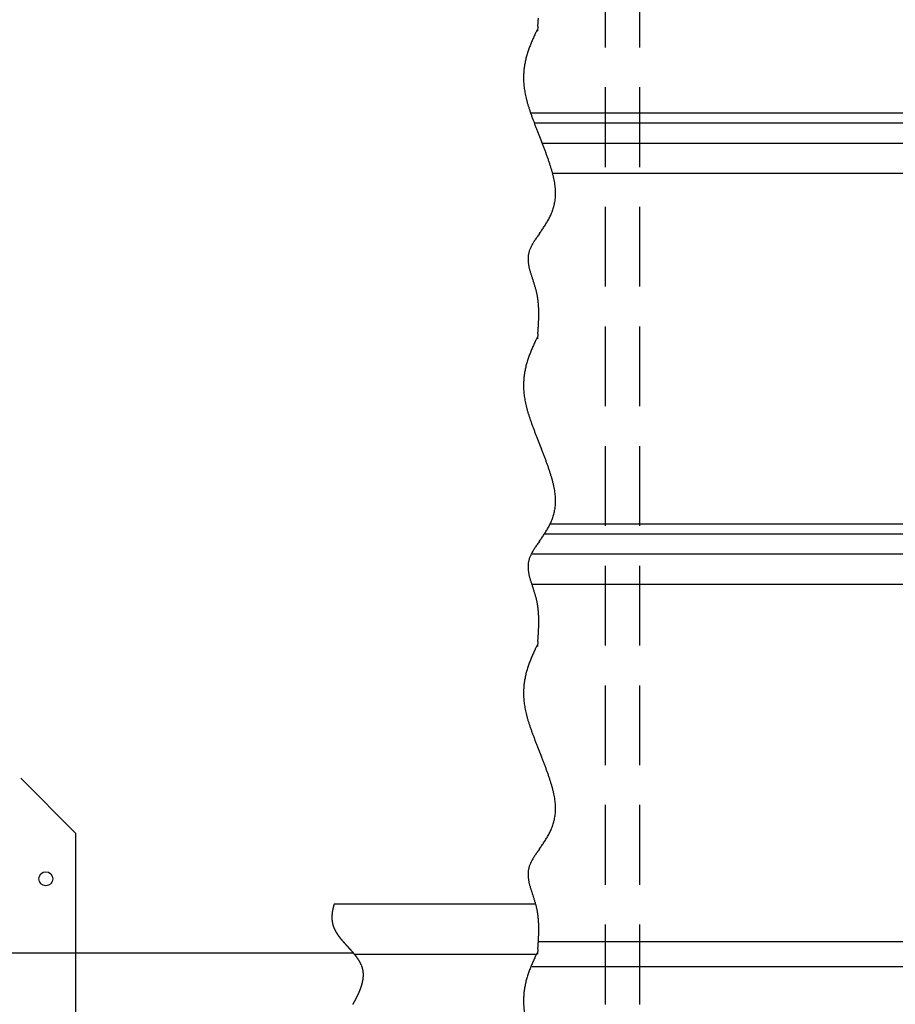
# Model space of a CAD drawing. Units: millimetres. Extents: x -9500 to 10278, y -7025 to 7025.
# Drawn here: x -7650 to -6779, y -3063 to -2083 of the extents above; entities that cross this region are included whole.
import ezdxf

# ---------------------------------------------------------------- set-up
doc = ezdxf.new("R2010")
doc.units = ezdxf.units.MM
doc.header["$LTSCALE"] = 12.5
doc.linetypes.add('CENTER', pattern=[50.8, 31.75, -6.35, 6.35, -6.35])
doc.linetypes.add('DASHED2', pattern=[9.525, 6.35, -3.175])
doc.layers.add('Layer0001', color=7, linetype='Continuous')
doc.styles.add('dcStyle1', font='HG創英角ｺﾞｼｯｸUB', dxfattribs={"width": 0.8})
doc.styles.get("Standard").update_dxf_attribs({"font": 'txt.shx', "bigfont": 'bigfont.shx'})
doc.dimstyles.new('dc_Rotated', dxfattribs={"dimtxt": 250, "dimasz": 150.000095, "dimexe": 50, "dimexo": 50, "dimgap": 50, "dimtad": 3, "dimdec": 1, "dimdsep": 46, "dimtxsty": 'Standard', "dimblk1": 'OPEN30', "dimblk2": 'OPEN30', "dimsah": 1, "dimcen": 0.09, "dimclrd": 4, "dimclre": 4, "dimclrt": 2, "dimadec": 0, "dimazin": 2, "dimtfac": 1, "dimtdec": 4, "dimtmove": 0, "dimatfit": 3, "dimfxl": 1, "dimarcsym": 0})

# ---------------------------------------------------------------- blocks, each defined once
blk = doc.blocks.new('_OPEN30')
at = {"color": 0, "linetype": 'ByBlock', "lineweight": -2}
for p, q in [((-1, 0.267949), (0, 0)), ((0, 0), (-1, -0.267949)), ((0, 0), (-1, 0))]:
    blk.add_line(p, q, dxfattribs=at)
blk = doc.blocks.new('*D123')
at = {"layer": 'Layer0001', "color": 4, "linetype": 'Continuous', "lineweight": 25}
for p, q in [((-5728.22, 120.03), (-2633.37, -960.25)), ((-2680.58, -943.77), (-4530.58, -6243.77)), ((-7578.22, -5179.97), (-4483.37, -6260.25))]:
    blk.add_line(p, q, dxfattribs=at)
at = {"layer": 'Layer0001', "color": 4, "xscale": 150.0001403807643, "yscale": 149.9994684111822}
for p, rotation in [((-2680.58, -943.77), 70.75812172197563), ((-4530.58, -6243.77), 250.7581217219756)]:
    blk.add_blockref('_OPEN30', p, dxfattribs=dict(at, rotation=rotation))
at = {"layer": 'Layer0001', "color": 2, "insert": (-3787.92, -3964.43), "char_height": 250, "width": 1812.5, "attachment_point": 8, "rotation": 70.75812, "style": 'dcStyle1'}
blk.add_mtext('\\T1.00;5613.6', dxfattribs=at)
blk = doc.blocks.new('DC_GROUP_BN-46D_A_35')
at = {"color": 3, "linetype": 'Continuous', "lineweight": 25}
for p, q in [((-7135.27, -2092.74), (-7136.18, -2094.67)), ((-7135.13, -2194.65), (-7133.82, -2197.95)), ((-7133.82, -2197.95), (-7132.51, -2201.27)), ((-7132.51, -2201.27), (-7131.19, -2204.58)), ((-7133.2, -2296.19), (-7134.34, -2297.82)), ((-7140.34, -2340.82), (-7139.85, -2342.23)), ((-7139.85, -2342.23), (-7139.36, -2343.64)), ((-7135.14, -2399.37), (-7135.27, -2400.99)), ((-7135.01, -2397.74), (-7135.14, -2399.37)), ((-7134.88, -2396.11), (-7135.01, -2397.74))]:
    blk.add_line(p, q, dxfattribs=at)
for centre, radius, start, end in [((-6728.31, -2286.64), 450.78, 155.06643, 155.33752), ((-6456.68, -2412.92), 750.34, 154.90361, 155.0664), ((-6999.84, -2165.03), 153.24, 157.49487, 158.29758), ((-6979.07, -2173.63), 175.73, 156.7962, 157.49473), ((-6950.63, -2185.83), 206.67, 156.2031, 156.79609), ((-6909.47, -2203.97), 251.65, 155.71663, 156.20303), ((-6844.77, -2233.17), 322.63, 155.33756, 155.71658), ((-7052.21, -2145.79), 97.43, 162.50902, 163.79614), ((-7045.74, -2147.83), 104.21, 161.31173, 162.50865), ((-7037.8, -2150.52), 112.6, 160.20864, 161.31142), ((-7027.97, -2154.06), 123.05, 159.20307, 160.20839), ((-7015.63, -2158.74), 136.25, 158.29774, 159.20286), ((-7067.93, -2141.73), 81.19, 168.15084, 169.74529), ((-7065.22, -2142.3), 83.96, 166.62318, 168.15024), ((-7061.78, -2143.12), 87.5, 165.16973, 166.62263), ((-7057.49, -2144.26), 91.94, 163.79656, 165.16925), ((-7072.44, -2141.01), 76.62, 176.64411, 178.4542), ((-7072.63, -2141), 76.43, 174.85883, 176.64334), ((-7072.3, -2141.03), 76.77, 173.1082, 174.85807), ((-7071.42, -2141.14), 77.65, 171.40107, 173.10746), ((-7069.98, -2141.36), 79.11, 169.74595, 171.40037), ((-7071.74, -2141.03), 77.33, 178.45496, 180.28154), ((-7070.52, -2141.02), 78.54, 180.28227, 182.11634), ((-7068.79, -2140.96), 80.28, 182.11704, 183.94987), ((-7066.53, -2140.8), 82.54, 183.95052, 185.77382), ((-7063.73, -2140.52), 85.35, 185.77441, 187.58045), ((-7060.38, -2140.07), 88.74, 187.58097, 189.36267), ((-7056.45, -2139.42), 92.72, 189.36312, 191.11414), ((-7051.92, -2138.53), 97.34, 191.11452, 192.82932), ((-7041.04, -2136.03), 108.5, 192.84429, 194.42674), ((-7021.99, -2131.13), 128.17, 194.42469, 195.80036), ((-6999.37, -2124.73), 151.68, 195.79862, 196.98976), ((-6972.16, -2116.42), 180.13, 196.9883, 198.01375), ((-6938.81, -2105.59), 215.19, 198.01252, 198.88813), ((-6896.88, -2091.24), 259.5, 198.88711, 199.62612), ((-6842.23, -2071.76), 317.52, 199.62529, 200.23865), ((-6767.32, -2044.15), 397.36, 200.23797, 200.73461), ((-6656.85, -2002.33), 515.48, 200.73408, 201.12118), ((-6474.41, -1931.86), 711.06, 201.12078, 201.40392), ((-6107.05, -1787.87), 1105.63, 201.40363, 201.58697), ((-8081.53, -2580.08), 1021.83, 21.3606, 21.56027), ((-7766.69, -2456.95), 683.77, 21.06347, 21.36081), ((-7602.46, -2393.7), 507.78, 20.66561, 21.06379), ((-7500.25, -2355.16), 398.55, 20.16257, 20.66604), ((-7429.66, -2329.24), 323.35, 19.54853, 20.16312), ((-7377.45, -2310.7), 267.94, 18.81616, 19.54921), ((-7336.92, -2296.9), 225.13, 17.95647, 18.81699), ((-7304.37, -2286.35), 190.91, 16.95865, 17.95747), ((-7277.55, -2278.18), 162.87, 15.80979, 16.95983), ((-7255.04, -2271.81), 139.48, 14.49473, 15.81118), ((-7235.91, -2266.86), 119.72, 12.99575, 14.49635), ((-7219.5, -2263.08), 102.88, 11.29237, 12.99761), ((-7205.36, -2260.26), 88.46, 9.36123, 11.29448), ((-7193.15, -2258.25), 76.09, 7.176, 9.36357), ((-7182.63, -2256.93), 65.48, 4.70772, 7.17855), ((-7173.6, -2256.19), 56.42, 1.92542, 4.71036), ((-7167.2, -2256.05), 50.02, 350.26211, 353.09899), ((-7167.19, -2256.06), 50.01, 353.10096, 356.00049), ((-7167.73, -2256.02), 50.55, 356.00252, 358.94136), ((-7168.84, -2256), 51.66, 358.94338, 1.89763), ((-7175.54, -2253.52), 58.75, 337.70376, 339.94213), ((-7172.7, -2254.56), 55.73, 339.94311, 342.33104), ((-7170.49, -2255.27), 53.4, 342.33225, 344.85745), ((-7168.84, -2255.71), 51.7, 344.85888, 347.5064), ((-7167.75, -2255.96), 50.58, 347.50805, 350.26027), ((-7195.45, -2243.91), 80.87, 330.40867, 331.97101), ((-7188.79, -2247.45), 73.33, 331.97136, 333.7108), ((-7183.44, -2250.1), 67.36, 333.71124, 335.62337), ((-7179.08, -2252.07), 62.58, 335.62395, 337.70299), ((-7359.48, -2134.96), 277.84, 324.94659, 325.37053), ((-7288.15, -2184.23), 191.16, 325.37108, 325.99618), ((-7252.02, -2208.6), 147.57, 325.9966, 326.81693), ((-7229.93, -2223.05), 121.18, 326.81727, 327.82823), ((-7214.87, -2232.52), 103.39, 327.82851, 329.02643), ((-7203.87, -2239.12), 90.56, 329.0267, 330.40839), ((-7053.68, -2358.73), 101.01, 146.18816, 147.22165), ((-7018.43, -2382.33), 143.43, 145.44432, 146.19023), ((-6949.08, -2430.09), 227.63, 144.96523, 145.44605), ((-6745.17, -2573.04), 476.66, 144.73218, 144.96666), ((-7573.21, -1985), 538.94, 324.73075, 324.94587), ((-7117.75, -2321.61), 26.85, 160.96644, 164.16667), ((-7117.03, -2321.86), 27.62, 157.77463, 160.96371), ((-7114.03, -2323.11), 30.86, 154.8026, 157.73789), ((-7107.99, -2325.95), 37.54, 152.3205, 154.80549), ((-7100.13, -2330.06), 46.41, 150.25312, 152.3236), ((-7089.68, -2336.04), 58.45, 148.56405, 150.25612), ((-7075.16, -2344.9), 75.46, 147.21924, 148.5668), ((-7115.81, -2321.72), 28.79, 176.45327, 179.24423), ((-7114.2, -2321.74), 30.4, 179.24584, 181.87941), ((-7112.1, -2321.67), 32.51, 181.88062, 184.34124), ((-7116.98, -2321.65), 27.62, 173.52302, 176.45126), ((-7117.74, -2321.57), 26.85, 170.47962, 173.52065), ((-7118.11, -2321.5), 26.48, 167.35141, 170.47698), ((-7118.11, -2321.51), 26.48, 164.1695, 167.3486), ((-7109.44, -2321.47), 35.17, 184.34208, 186.61866), ((-7106.13, -2321.09), 38.51, 186.61916, 188.70457), ((-7102.03, -2320.46), 42.65, 188.70481, 190.59535), ((-7096.94, -2319.51), 47.83, 190.59537, 192.2901), ((-7090.56, -2318.12), 54.35, 192.28996, 193.78998), ((-7082.43, -2316.12), 62.73, 193.78973, 195.09766), ((-7071.78, -2313.25), 73.76, 195.09734, 196.21669), ((-7057.25, -2309.02), 88.89, 196.21635, 197.15113), ((-7036.29, -2302.56), 110.83, 197.15078, 197.90515), ((-7003.31, -2291.9), 145.49, 197.90483, 198.48281), ((-6943.45, -2271.89), 208.6, 198.48252, 198.8878), ((-6799.95, -2222.8), 360.27, 198.88755, 199.12335), ((-7452.96, -2452.21), 331.86, 18.83735, 19.0962), ((-7332.49, -2411.11), 204.58, 18.41628, 18.83729), ((-7278.95, -2393.29), 148.15, 17.83363, 18.41625), ((-7248.55, -2383.51), 116.22, 17.0896, 17.83362), ((-7228.88, -2377.46), 95.64, 16.18416, 17.0896), ((-7215.09, -2373.46), 81.27, 15.11729, 16.18416), ((-7204.87, -2370.7), 70.69, 13.88913, 15.11725), ((-7201.94, -2369.95), 67.67, 12.58691, 13.87171), ((-7204.64, -2370.55), 70.43, 11.35013, 12.58683), ((-7207.63, -2371.15), 73.48, 10.16207, 11.35008), ((-7210.94, -2371.75), 76.84, 9.02309, 10.16204), ((-7214.59, -2372.33), 80.54, 7.93333, 9.02307), ((-7218.62, -2372.89), 84.61, 6.89276, 7.93333), ((-7223.06, -2373.42), 89.08, 5.9012, 6.89278), ((-7227.95, -2373.93), 94, 4.95831, 5.90123), ((-7233.35, -2374.4), 99.42, 4.06368, 4.95835), ((-7239.31, -2374.82), 105.39, 3.21677, 4.06372), ((-7245.91, -2375.19), 112.01, 2.41699, 3.21681), ((-7253.25, -2375.5), 119.35, 1.6637, 2.41704), ((-7339.54, -2374.68), 205.66, 357.63414, 358.08145), ((-7321.48, -2375.28), 187.6, 358.0814, 358.5704), ((-7261.43, -2375.74), 127.53, 0.95622, 1.66375), ((-7306.02, -2375.67), 172.13, 358.57034, 359.10167), ((-7270.59, -2375.89), 136.7, 0.29385, 0.95628), ((-7292.63, -2375.88), 158.73, 359.10161, 359.67594), ((-7280.92, -2375.95), 147.02, 359.67589, 0.29391), ((-7580.26, -2360.1), 446.83, 355.7946, 356.00313), ((-7509.92, -2365.01), 376.33, 356.0031, 356.25032), ((-7458.11, -2368.41), 324.4, 356.25028, 356.53656), ((-7418.28, -2370.82), 284.49, 356.53652, 356.86229), ((-7386.66, -2372.55), 252.83, 356.86225, 357.22799), ((-7360.92, -2373.8), 227.06, 357.22795, 357.63419), ((-7839.83, -2340.54), 707.14, 355.49239, 355.62447), ((-7681.42, -2352.66), 548.27, 355.62445, 355.79462)]:
    blk.add_arc(centre, radius, start, end, dxfattribs=at)
blk = doc.blocks.new('DC_GROUP_BN-46D_A_37')
at = {"color": 3, "linetype": 'Continuous', "lineweight": 25}
for p, q in [((-7135.27, -2398.99), (-7136.18, -2400.92)), ((-7135.13, -2500.9), (-7133.82, -2504.2)), ((-7133.82, -2504.2), (-7132.51, -2507.52)), ((-7132.51, -2507.52), (-7131.19, -2510.83)), ((-7133.2, -2602.44), (-7134.34, -2604.07)), ((-7140.34, -2647.07), (-7139.85, -2648.48)), ((-7139.85, -2648.48), (-7139.36, -2649.89)), ((-7135.01, -2703.99), (-7135.14, -2705.62)), ((-7134.88, -2702.36), (-7135.01, -2703.99)), ((-7135.14, -2705.62), (-7135.27, -2707.24))]:
    blk.add_line(p, q, dxfattribs=at)
for centre, radius, start, end in [((-6456.68, -2719.17), 750.34, 154.90361, 155.0664), ((-6979.07, -2479.88), 175.73, 156.7962, 157.49473), ((-6950.63, -2492.08), 206.67, 156.2031, 156.79609), ((-6909.47, -2510.22), 251.65, 155.71663, 156.20303), ((-6844.77, -2539.42), 322.63, 155.33756, 155.71658), ((-6728.31, -2592.89), 450.78, 155.06643, 155.33752), ((-7045.74, -2454.08), 104.21, 161.31173, 162.50865), ((-7037.8, -2456.77), 112.6, 160.20864, 161.31142), ((-7027.97, -2460.31), 123.05, 159.20307, 160.20839), ((-7015.63, -2464.99), 136.25, 158.29774, 159.20286), ((-6999.84, -2471.28), 153.24, 157.49487, 158.29758), ((-7065.22, -2448.55), 83.96, 166.62318, 168.15024), ((-7061.78, -2449.37), 87.5, 165.16973, 166.62263), ((-7057.49, -2450.51), 91.94, 163.79656, 165.16925), ((-7052.21, -2452.04), 97.43, 162.50902, 163.79614), ((-7072.63, -2447.25), 76.43, 174.85883, 176.64334), ((-7072.3, -2447.28), 76.77, 173.1082, 174.85807), ((-7071.42, -2447.39), 77.65, 171.40107, 173.10746), ((-7069.98, -2447.61), 79.11, 169.74595, 171.40037), ((-7067.93, -2447.98), 81.19, 168.15084, 169.74529), ((-7071.74, -2447.28), 77.33, 178.45496, 180.28154), ((-7070.52, -2447.27), 78.54, 180.28227, 182.11634), ((-7072.44, -2447.26), 76.62, 176.64411, 178.4542), ((-7068.79, -2447.21), 80.28, 182.11704, 183.94987), ((-7066.53, -2447.05), 82.54, 183.95052, 185.77382), ((-7063.73, -2446.77), 85.35, 185.77441, 187.58045), ((-7060.38, -2446.32), 88.74, 187.58097, 189.36267), ((-7056.45, -2445.67), 92.72, 189.36312, 191.11414), ((-7051.92, -2444.78), 97.34, 191.11452, 192.82932), ((-7041.04, -2442.28), 108.5, 192.84429, 194.42674), ((-7021.99, -2437.38), 128.17, 194.42469, 195.80036), ((-6999.37, -2430.98), 151.68, 195.79862, 196.98976), ((-6972.16, -2422.67), 180.13, 196.9883, 198.01375), ((-6938.81, -2411.84), 215.19, 198.01252, 198.88813), ((-6896.88, -2397.49), 259.5, 198.88711, 199.62612), ((-6842.23, -2378.01), 317.52, 199.62529, 200.23865), ((-6767.32, -2350.4), 397.36, 200.23797, 200.73461), ((-6656.85, -2308.58), 515.48, 200.73408, 201.12118), ((-6474.41, -2238.11), 711.06, 201.12078, 201.40392), ((-6107.05, -2094.12), 1105.63, 201.40363, 201.58697), ((-8081.53, -2886.33), 1021.83, 21.3606, 21.56027), ((-7766.69, -2763.2), 683.77, 21.06347, 21.36081), ((-7602.46, -2699.95), 507.78, 20.66561, 21.06379), ((-7500.25, -2661.41), 398.55, 20.16257, 20.66604), ((-7429.66, -2635.49), 323.35, 19.54853, 20.16312), ((-7377.45, -2616.95), 267.94, 18.81616, 19.54921), ((-7336.92, -2603.15), 225.13, 17.95647, 18.81699), ((-7304.37, -2592.6), 190.91, 16.95865, 17.95747), ((-7277.55, -2584.43), 162.87, 15.80979, 16.95983), ((-7255.04, -2578.06), 139.48, 14.49473, 15.81118), ((-7235.91, -2573.11), 119.72, 12.99575, 14.49635), ((-7219.5, -2569.33), 102.88, 11.29237, 12.99761), ((-7205.36, -2566.51), 88.46, 9.36123, 11.29448), ((-7193.15, -2564.5), 76.09, 7.176, 9.36357), ((-7182.63, -2563.18), 65.48, 4.70772, 7.17855), ((-7173.6, -2562.44), 56.42, 1.92542, 4.71036), ((-7167.19, -2562.31), 50.01, 353.10096, 356.00049), ((-7167.73, -2562.27), 50.55, 356.00252, 358.94136), ((-7168.84, -2562.25), 51.66, 358.94338, 1.89763), ((-7170.49, -2561.52), 53.4, 342.33225, 344.85745), ((-7168.84, -2561.96), 51.7, 344.85888, 347.5064), ((-7167.75, -2562.21), 50.58, 347.50805, 350.26027), ((-7167.2, -2562.3), 50.02, 350.26211, 353.09899), ((-7188.79, -2553.7), 73.33, 331.97136, 333.7108), ((-7183.44, -2556.35), 67.36, 333.71124, 335.62337), ((-7179.08, -2558.32), 62.58, 335.62395, 337.70299), ((-7175.54, -2559.77), 58.75, 337.70376, 339.94213), ((-7172.7, -2560.81), 55.73, 339.94311, 342.33104), ((-7252.02, -2514.85), 147.57, 325.9966, 326.81693), ((-7229.93, -2529.3), 121.18, 326.81727, 327.82823), ((-7214.87, -2538.77), 103.39, 327.82851, 329.02643), ((-7203.87, -2545.37), 90.56, 329.0267, 330.40839), ((-7195.45, -2550.16), 80.87, 330.40867, 331.97101), ((-6949.08, -2736.34), 227.63, 144.96523, 145.44605), ((-6745.17, -2879.29), 476.66, 144.73218, 144.96666), ((-7573.21, -2291.25), 538.94, 324.73075, 324.94587), ((-7359.48, -2441.21), 277.84, 324.94659, 325.37053), ((-7288.15, -2490.48), 191.16, 325.37108, 325.99618), ((-7114.03, -2629.36), 30.86, 154.8026, 157.73789), ((-7107.99, -2632.2), 37.54, 152.3205, 154.80549), ((-7100.13, -2636.31), 46.41, 150.25312, 152.3236), ((-7089.68, -2642.29), 58.45, 148.56405, 150.25612), ((-7075.16, -2651.15), 75.46, 147.21924, 148.5668), ((-7053.68, -2664.98), 101.01, 146.18816, 147.22165), ((-7018.43, -2688.58), 143.43, 145.44432, 146.19023), ((-7115.81, -2627.97), 28.79, 176.45327, 179.24423), ((-7116.98, -2627.9), 27.62, 173.52302, 176.45126), ((-7117.74, -2627.82), 26.85, 170.47962, 173.52065), ((-7118.11, -2627.75), 26.48, 167.35141, 170.47698), ((-7118.11, -2627.76), 26.48, 164.1695, 167.3486), ((-7117.75, -2627.86), 26.85, 160.96644, 164.16667), ((-7117.03, -2628.11), 27.62, 157.77463, 160.96371), ((-7114.2, -2627.99), 30.4, 179.24584, 181.87941), ((-7112.1, -2627.92), 32.51, 181.88062, 184.34124), ((-7109.44, -2627.72), 35.17, 184.34208, 186.61866), ((-7106.13, -2627.34), 38.51, 186.61916, 188.70457), ((-7102.03, -2626.71), 42.65, 188.70481, 190.59535), ((-7096.94, -2625.76), 47.83, 190.59537, 192.2901), ((-7090.56, -2624.37), 54.35, 192.28996, 193.78998), ((-7082.43, -2622.37), 62.73, 193.78973, 195.09766), ((-7071.78, -2619.5), 73.76, 195.09734, 196.21669), ((-7057.25, -2615.27), 88.89, 196.21635, 197.15113), ((-7036.29, -2608.81), 110.83, 197.15078, 197.90515), ((-7003.31, -2598.15), 145.49, 197.90483, 198.48281), ((-6943.45, -2578.14), 208.6, 198.48252, 198.8878), ((-6799.95, -2529.05), 360.27, 198.88755, 199.12335), ((-7452.96, -2758.46), 331.86, 18.83735, 19.0962), ((-7332.49, -2717.36), 204.58, 18.41628, 18.83729), ((-7278.95, -2699.54), 148.15, 17.83363, 18.41625), ((-7248.55, -2689.76), 116.22, 17.0896, 17.83362), ((-7228.88, -2683.71), 95.64, 16.18416, 17.0896), ((-7215.09, -2679.71), 81.27, 15.11729, 16.18416), ((-7204.87, -2676.95), 70.69, 13.88913, 15.11725), ((-7201.94, -2676.2), 67.67, 12.58691, 13.87171), ((-7204.64, -2676.8), 70.43, 11.35013, 12.58683), ((-7207.63, -2677.4), 73.48, 10.16207, 11.35008), ((-7210.94, -2678), 76.84, 9.02309, 10.16204), ((-7214.59, -2678.58), 80.54, 7.93333, 9.02307), ((-7218.62, -2679.14), 84.61, 6.89276, 7.93333), ((-7223.06, -2679.67), 89.08, 5.9012, 6.89278), ((-7227.95, -2680.18), 94, 4.95831, 5.90123), ((-7233.35, -2680.65), 99.42, 4.06368, 4.95835), ((-7239.31, -2681.07), 105.39, 3.21677, 4.06372), ((-7245.91, -2681.44), 112.01, 2.41699, 3.21681), ((-7253.25, -2681.75), 119.35, 1.6637, 2.41704), ((-7261.43, -2681.99), 127.53, 0.95622, 1.66375), ((-7306.02, -2681.92), 172.13, 358.57034, 359.10167), ((-7270.59, -2682.14), 136.7, 0.29385, 0.95628), ((-7292.63, -2682.13), 158.73, 359.10161, 359.67594), ((-7280.92, -2682.2), 147.02, 359.67589, 0.29391), ((-7458.11, -2674.66), 324.4, 356.25028, 356.53656), ((-7418.28, -2677.07), 284.49, 356.53652, 356.86229), ((-7386.66, -2678.8), 252.83, 356.86225, 357.22799), ((-7360.92, -2680.05), 227.06, 357.22795, 357.63419), ((-7339.54, -2680.93), 205.66, 357.63414, 358.08145), ((-7321.48, -2681.53), 187.6, 358.0814, 358.5704), ((-7839.83, -2646.79), 707.14, 355.49239, 355.62447), ((-7681.42, -2658.91), 548.27, 355.62445, 355.79462), ((-7580.26, -2666.35), 446.83, 355.7946, 356.00313), ((-7509.92, -2671.26), 376.33, 356.0031, 356.25032)]:
    blk.add_arc(centre, radius, start, end, dxfattribs=at)
blk = doc.blocks.new('DC_GROUP_BN-46D_A_39')
at = {"color": 3, "linetype": 'Continuous', "lineweight": 25}
for p, q in [((-7135.27, -2705.24), (-7136.18, -2707.17)), ((-7135.13, -2807.15), (-7133.82, -2810.45)), ((-7133.82, -2810.45), (-7132.51, -2813.77)), ((-7132.51, -2813.77), (-7131.19, -2817.08)), ((-7133.2, -2908.69), (-7134.34, -2910.32)), ((-7140.34, -2953.32), (-7139.85, -2954.73)), ((-7139.85, -2954.73), (-7139.36, -2956.14)), ((-7134.88, -3008.61), (-7135.01, -3010.24)), ((-7135.14, -3011.87), (-7135.27, -3013.49)), ((-7135.01, -3010.24), (-7135.14, -3011.87))]:
    blk.add_line(p, q, dxfattribs=at)
for centre, radius, start, end in [((-6909.47, -2816.47), 251.65, 155.71663, 156.20303), ((-6844.77, -2845.67), 322.63, 155.33756, 155.71658), ((-6728.31, -2899.14), 450.78, 155.06643, 155.33752), ((-6456.68, -3025.42), 750.34, 154.90361, 155.0664), ((-7027.97, -2766.56), 123.05, 159.20307, 160.20839), ((-7015.63, -2771.24), 136.25, 158.29774, 159.20286), ((-6999.84, -2777.53), 153.24, 157.49487, 158.29758), ((-6979.07, -2786.13), 175.73, 156.7962, 157.49473), ((-6950.63, -2798.33), 206.67, 156.2031, 156.79609), ((-7061.78, -2755.62), 87.5, 165.16973, 166.62263), ((-7057.49, -2756.76), 91.94, 163.79656, 165.16925), ((-7052.21, -2758.29), 97.43, 162.50902, 163.79614), ((-7045.74, -2760.33), 104.21, 161.31173, 162.50865), ((-7037.8, -2763.02), 112.6, 160.20864, 161.31142), ((-7071.42, -2753.64), 77.65, 171.40107, 173.10746), ((-7069.98, -2753.86), 79.11, 169.74595, 171.40037), ((-7067.93, -2754.23), 81.19, 168.15084, 169.74529), ((-7065.22, -2754.8), 83.96, 166.62318, 168.15024), ((-7071.74, -2753.53), 77.33, 178.45496, 180.28154), ((-7070.52, -2753.52), 78.54, 180.28227, 182.11634), ((-7072.44, -2753.51), 76.62, 176.64411, 178.4542), ((-7072.63, -2753.5), 76.43, 174.85883, 176.64334), ((-7072.3, -2753.53), 76.77, 173.1082, 174.85807), ((-7068.79, -2753.46), 80.28, 182.11704, 183.94987), ((-7066.53, -2753.3), 82.54, 183.95052, 185.77382), ((-7063.73, -2753.02), 85.35, 185.77441, 187.58045), ((-7060.38, -2752.57), 88.74, 187.58097, 189.36267), ((-7056.45, -2751.92), 92.72, 189.36312, 191.11414), ((-7051.92, -2751.03), 97.34, 191.11452, 192.82932), ((-7041.04, -2748.53), 108.5, 192.84429, 194.42674), ((-7021.99, -2743.63), 128.17, 194.42469, 195.80036), ((-6999.37, -2737.23), 151.68, 195.79862, 196.98976), ((-6972.16, -2728.92), 180.13, 196.9883, 198.01375), ((-6938.81, -2718.09), 215.19, 198.01252, 198.88813), ((-6896.88, -2703.74), 259.5, 198.88711, 199.62612), ((-6842.23, -2684.26), 317.52, 199.62529, 200.23865), ((-6767.32, -2656.65), 397.36, 200.23797, 200.73461), ((-6656.85, -2614.83), 515.48, 200.73408, 201.12118), ((-6474.41, -2544.36), 711.06, 201.12078, 201.40392), ((-6107.05, -2400.37), 1105.63, 201.40363, 201.58697), ((-8081.53, -3192.58), 1021.83, 21.3606, 21.56027), ((-7766.69, -3069.45), 683.77, 21.06347, 21.36081), ((-7602.46, -3006.2), 507.78, 20.66561, 21.06379), ((-7500.25, -2967.66), 398.55, 20.16257, 20.66604), ((-7429.66, -2941.74), 323.35, 19.54853, 20.16312), ((-7377.45, -2923.2), 267.94, 18.81616, 19.54921), ((-7336.92, -2909.4), 225.13, 17.95647, 18.81699), ((-7304.37, -2898.85), 190.91, 16.95865, 17.95747), ((-7277.55, -2890.68), 162.87, 15.80979, 16.95983), ((-7255.04, -2884.31), 139.48, 14.49473, 15.81118), ((-7235.91, -2879.36), 119.72, 12.99575, 14.49635), ((-7219.5, -2875.58), 102.88, 11.29237, 12.99761), ((-7205.36, -2872.76), 88.46, 9.36123, 11.29448), ((-7193.15, -2870.75), 76.09, 7.176, 9.36357), ((-7182.63, -2869.43), 65.48, 4.70772, 7.17855), ((-7173.6, -2868.69), 56.42, 1.92542, 4.71036), ((-7167.73, -2868.52), 50.55, 356.00252, 358.94136), ((-7168.84, -2868.5), 51.66, 358.94338, 1.89763), ((-7168.84, -2868.21), 51.7, 344.85888, 347.5064), ((-7167.75, -2868.46), 50.58, 347.50805, 350.26027), ((-7167.2, -2868.55), 50.02, 350.26211, 353.09899), ((-7167.19, -2868.56), 50.01, 353.10096, 356.00049), ((-7183.44, -2862.6), 67.36, 333.71124, 335.62337), ((-7179.08, -2864.57), 62.58, 335.62395, 337.70299), ((-7175.54, -2866.02), 58.75, 337.70376, 339.94213), ((-7172.7, -2867.06), 55.73, 339.94311, 342.33104), ((-7170.49, -2867.77), 53.4, 342.33225, 344.85745), ((-7229.93, -2835.55), 121.18, 326.81727, 327.82823), ((-7214.87, -2845.02), 103.39, 327.82851, 329.02643), ((-7203.87, -2851.62), 90.56, 329.0267, 330.40839), ((-7195.45, -2856.41), 80.87, 330.40867, 331.97101), ((-7188.79, -2859.95), 73.33, 331.97136, 333.7108), ((-6745.17, -3185.54), 476.66, 144.73218, 144.96666), ((-7573.21, -2597.5), 538.94, 324.73075, 324.94587), ((-7359.48, -2747.46), 277.84, 324.94659, 325.37053), ((-7288.15, -2796.73), 191.16, 325.37108, 325.99618), ((-7252.02, -2821.1), 147.57, 325.9966, 326.81693), ((-7100.13, -2942.56), 46.41, 150.25312, 152.3236), ((-7089.68, -2948.54), 58.45, 148.56405, 150.25612), ((-7075.16, -2957.4), 75.46, 147.21924, 148.5668), ((-7053.68, -2971.23), 101.01, 146.18816, 147.22165), ((-7018.43, -2994.83), 143.43, 145.44432, 146.19023), ((-6949.08, -3042.59), 227.63, 144.96523, 145.44605), ((-7117.74, -2934.07), 26.85, 170.47962, 173.52065), ((-7118.11, -2934), 26.48, 167.35141, 170.47698), ((-7118.11, -2934.01), 26.48, 164.1695, 167.3486), ((-7117.75, -2934.11), 26.85, 160.96644, 164.16667), ((-7117.03, -2934.36), 27.62, 157.77463, 160.96371), ((-7114.03, -2935.61), 30.86, 154.8026, 157.73789), ((-7107.99, -2938.45), 37.54, 152.3205, 154.80549), ((-7115.81, -2934.22), 28.79, 176.45327, 179.24423), ((-7114.2, -2934.24), 30.4, 179.24584, 181.87941), ((-7112.1, -2934.17), 32.51, 181.88062, 184.34124), ((-7116.98, -2934.15), 27.62, 173.52302, 176.45126), ((-7109.44, -2933.97), 35.17, 184.34208, 186.61866), ((-7106.13, -2933.59), 38.51, 186.61916, 188.70457), ((-7102.03, -2932.96), 42.65, 188.70481, 190.59535), ((-7096.94, -2932.01), 47.83, 190.59537, 192.2901), ((-7090.56, -2930.62), 54.35, 192.28996, 193.78998), ((-7082.43, -2928.62), 62.73, 193.78973, 195.09766), ((-7071.78, -2925.75), 73.76, 195.09734, 196.21669), ((-7057.25, -2921.52), 88.89, 196.21635, 197.15113), ((-7036.29, -2915.06), 110.83, 197.15078, 197.90515), ((-7003.31, -2904.4), 145.49, 197.90483, 198.48281), ((-6943.45, -2884.39), 208.6, 198.48252, 198.8878), ((-6799.95, -2835.3), 360.27, 198.88755, 199.12335), ((-7452.96, -3064.71), 331.86, 18.83735, 19.0962), ((-7332.49, -3023.61), 204.58, 18.41628, 18.83729), ((-7278.95, -3005.79), 148.15, 17.83363, 18.41625), ((-7248.55, -2996.01), 116.22, 17.0896, 17.83362), ((-7228.88, -2989.96), 95.64, 16.18416, 17.0896), ((-7215.09, -2985.96), 81.27, 15.11729, 16.18416), ((-7204.87, -2983.2), 70.69, 13.88913, 15.11725), ((-7201.94, -2982.45), 67.67, 12.58691, 13.87171), ((-7204.64, -2983.05), 70.43, 11.35013, 12.58683), ((-7207.63, -2983.65), 73.48, 10.16207, 11.35008), ((-7210.94, -2984.25), 76.84, 9.02309, 10.16204), ((-7214.59, -2984.83), 80.54, 7.93333, 9.02307), ((-7218.62, -2985.39), 84.61, 6.89276, 7.93333), ((-7223.06, -2985.92), 89.08, 5.9012, 6.89278), ((-7227.95, -2986.43), 94, 4.95831, 5.90123), ((-7233.35, -2986.9), 99.42, 4.06368, 4.95835), ((-7239.31, -2987.32), 105.39, 3.21677, 4.06372), ((-7245.91, -2987.69), 112.01, 2.41699, 3.21681), ((-7253.25, -2988), 119.35, 1.6637, 2.41704), ((-7261.43, -2988.24), 127.53, 0.95622, 1.66375), ((-7270.59, -2988.39), 136.7, 0.29385, 0.95628), ((-7292.63, -2988.38), 158.73, 359.10161, 359.67594), ((-7280.92, -2988.45), 147.02, 359.67589, 0.29391), ((-7418.28, -2983.32), 284.49, 356.53652, 356.86229), ((-7386.66, -2985.05), 252.83, 356.86225, 357.22799), ((-7360.92, -2986.3), 227.06, 357.22795, 357.63419), ((-7339.54, -2987.18), 205.66, 357.63414, 358.08145), ((-7321.48, -2987.78), 187.6, 358.0814, 358.5704), ((-7306.02, -2988.17), 172.13, 358.57034, 359.10167), ((-7839.83, -2953.04), 707.14, 355.49239, 355.62447), ((-7681.42, -2965.16), 548.27, 355.62445, 355.79462), ((-7580.26, -2972.6), 446.83, 355.7946, 356.00313), ((-7509.92, -2977.51), 376.33, 356.0031, 356.25032), ((-7458.11, -2980.91), 324.4, 356.25028, 356.53656)]:
    blk.add_arc(centre, radius, start, end, dxfattribs=at)
blk = doc.blocks.new('DC_GROUP_BN-46D_A_41')
at = {"color": 3, "linetype": 'Continuous', "lineweight": 25}
for p, q in [((-7135.27, -3011.49), (-7136.18, -3013.42)), ((-7135.13, -3113.4), (-7133.82, -3116.7)), ((-7133.82, -3116.7), (-7132.51, -3120.02)), ((-7132.51, -3120.02), (-7131.19, -3123.33)), ((-7133.2, -3214.94), (-7134.34, -3216.57)), ((-7140.34, -3259.57), (-7139.85, -3260.98)), ((-7139.85, -3260.98), (-7139.36, -3262.39)), ((-7135.14, -3318.12), (-7135.27, -3319.74)), ((-7135.01, -3316.49), (-7135.14, -3318.12)), ((-7134.88, -3314.86), (-7135.01, -3316.49))]:
    blk.add_line(p, q, dxfattribs=at)
for centre, radius, start, end in [((-6844.77, -3151.92), 322.63, 155.33756, 155.71658), ((-6728.31, -3205.39), 450.78, 155.06643, 155.33752), ((-6456.68, -3331.67), 750.34, 154.90361, 155.0664), ((-7015.63, -3077.49), 136.25, 158.29774, 159.20286), ((-6999.84, -3083.78), 153.24, 157.49487, 158.29758), ((-6979.07, -3092.38), 175.73, 156.7962, 157.49473), ((-6950.63, -3104.58), 206.67, 156.2031, 156.79609), ((-6909.47, -3122.72), 251.65, 155.71663, 156.20303), ((-7057.49, -3063.01), 91.94, 163.79656, 165.16925), ((-7052.21, -3064.54), 97.43, 162.50902, 163.79614), ((-7045.74, -3066.58), 104.21, 161.31173, 162.50865), ((-7037.8, -3069.27), 112.6, 160.20864, 161.31142), ((-7027.97, -3072.81), 123.05, 159.20307, 160.20839), ((-7069.98, -3060.11), 79.11, 169.74595, 171.40037), ((-7067.93, -3060.48), 81.19, 168.15084, 169.74529), ((-7065.22, -3061.05), 83.96, 166.62318, 168.15024), ((-7061.78, -3061.87), 87.5, 165.16973, 166.62263), ((-7071.74, -3059.78), 77.33, 178.45496, 180.28154), ((-7072.44, -3059.76), 76.62, 176.64411, 178.4542), ((-7072.63, -3059.75), 76.43, 174.85883, 176.64334), ((-7072.3, -3059.78), 76.77, 173.1082, 174.85807), ((-7071.42, -3059.89), 77.65, 171.40107, 173.10746), ((-7070.52, -3059.77), 78.54, 180.28227, 182.11634), ((-7068.79, -3059.71), 80.28, 182.11704, 183.94987), ((-7066.53, -3059.55), 82.54, 183.95052, 185.77382), ((-7063.73, -3059.27), 85.35, 185.77441, 187.58045), ((-7060.38, -3058.82), 88.74, 187.58097, 189.36267), ((-7056.45, -3058.17), 92.72, 189.36312, 191.11414), ((-7051.92, -3057.28), 97.34, 191.11452, 192.82932), ((-7041.04, -3054.78), 108.5, 192.84429, 194.42674), ((-7021.99, -3049.88), 128.17, 194.42469, 195.80036), ((-6999.37, -3043.48), 151.68, 195.79862, 196.98976), ((-6972.16, -3035.17), 180.13, 196.9883, 198.01375), ((-6938.81, -3024.34), 215.19, 198.01252, 198.88813), ((-6896.88, -3009.99), 259.5, 198.88711, 199.62612), ((-6842.23, -2990.51), 317.52, 199.62529, 200.23865), ((-6767.32, -2962.9), 397.36, 200.23797, 200.73461), ((-6656.85, -2921.08), 515.48, 200.73408, 201.12118), ((-6474.41, -2850.61), 711.06, 201.12078, 201.40392), ((-6107.05, -2706.62), 1105.63, 201.40363, 201.58697), ((-8081.53, -3498.83), 1021.83, 21.3606, 21.56027), ((-7766.69, -3375.7), 683.77, 21.06347, 21.36081), ((-7602.46, -3312.45), 507.78, 20.66561, 21.06379), ((-7500.25, -3273.91), 398.55, 20.16257, 20.66604), ((-7429.66, -3247.99), 323.35, 19.54853, 20.16312), ((-7377.45, -3229.45), 267.94, 18.81616, 19.54921), ((-7336.92, -3215.65), 225.13, 17.95647, 18.81699), ((-7304.37, -3205.1), 190.91, 16.95865, 17.95747), ((-7277.55, -3196.93), 162.87, 15.80979, 16.95983), ((-7255.04, -3190.56), 139.48, 14.49473, 15.81118), ((-7235.91, -3185.61), 119.72, 12.99575, 14.49635), ((-7219.5, -3181.83), 102.88, 11.29237, 12.99761), ((-7205.36, -3179.01), 88.46, 9.36123, 11.29448), ((-7193.15, -3177), 76.09, 7.176, 9.36357), ((-7182.63, -3175.68), 65.48, 4.70772, 7.17855), ((-7173.6, -3174.94), 56.42, 1.92542, 4.71036), ((-7168.84, -3174.75), 51.66, 358.94338, 1.89763), ((-7167.75, -3174.71), 50.58, 347.50805, 350.26027), ((-7167.2, -3174.8), 50.02, 350.26211, 353.09899), ((-7167.19, -3174.81), 50.01, 353.10096, 356.00049), ((-7167.73, -3174.77), 50.55, 356.00252, 358.94136), ((-7179.08, -3170.82), 62.58, 335.62395, 337.70299), ((-7175.54, -3172.27), 58.75, 337.70376, 339.94213), ((-7172.7, -3173.31), 55.73, 339.94311, 342.33104), ((-7170.49, -3174.02), 53.4, 342.33225, 344.85745), ((-7168.84, -3174.46), 51.7, 344.85888, 347.5064), ((-7214.87, -3151.27), 103.39, 327.82851, 329.02643), ((-7203.87, -3157.87), 90.56, 329.0267, 330.40839), ((-7195.45, -3162.66), 80.87, 330.40867, 331.97101), ((-7188.79, -3166.2), 73.33, 331.97136, 333.7108), ((-7183.44, -3168.85), 67.36, 333.71124, 335.62337), ((-7573.21, -2903.75), 538.94, 324.73075, 324.94587), ((-7359.48, -3053.71), 277.84, 324.94659, 325.37053), ((-7288.15, -3102.98), 191.16, 325.37108, 325.99618), ((-7252.02, -3127.35), 147.57, 325.9966, 326.81693), ((-7229.93, -3141.8), 121.18, 326.81727, 327.82823), ((-7089.68, -3254.79), 58.45, 148.56405, 150.25612), ((-7075.16, -3263.65), 75.46, 147.21924, 148.5668), ((-7053.68, -3277.48), 101.01, 146.18816, 147.22165), ((-7018.43, -3301.08), 143.43, 145.44432, 146.19023), ((-6949.08, -3348.84), 227.63, 144.96523, 145.44605), ((-6745.17, -3491.79), 476.66, 144.73218, 144.96666), ((-7118.11, -3240.26), 26.48, 164.1695, 167.3486), ((-7117.75, -3240.36), 26.85, 160.96644, 164.16667), ((-7117.03, -3240.61), 27.62, 157.77463, 160.96371), ((-7114.03, -3241.86), 30.86, 154.8026, 157.73789), ((-7107.99, -3244.7), 37.54, 152.3205, 154.80549), ((-7100.13, -3248.81), 46.41, 150.25312, 152.3236), ((-7115.81, -3240.47), 28.79, 176.45327, 179.24423), ((-7114.2, -3240.49), 30.4, 179.24584, 181.87941), ((-7112.1, -3240.42), 32.51, 181.88062, 184.34124), ((-7116.98, -3240.4), 27.62, 173.52302, 176.45126), ((-7109.44, -3240.22), 35.17, 184.34208, 186.61866), ((-7117.74, -3240.32), 26.85, 170.47962, 173.52065), ((-7118.11, -3240.25), 26.48, 167.35141, 170.47698), ((-7106.13, -3239.84), 38.51, 186.61916, 188.70457), ((-7102.03, -3239.21), 42.65, 188.70481, 190.59535), ((-7096.94, -3238.26), 47.83, 190.59537, 192.2901), ((-7090.56, -3236.87), 54.35, 192.28996, 193.78998), ((-7082.43, -3234.87), 62.73, 193.78973, 195.09766), ((-7071.78, -3232), 73.76, 195.09734, 196.21669), ((-7057.25, -3227.77), 88.89, 196.21635, 197.15113), ((-7036.29, -3221.31), 110.83, 197.15078, 197.90515), ((-7003.31, -3210.65), 145.49, 197.90483, 198.48281), ((-6943.45, -3190.64), 208.6, 198.48252, 198.8878), ((-6799.95, -3141.55), 360.27, 198.88755, 199.12335), ((-7452.96, -3370.96), 331.86, 18.83735, 19.0962), ((-7332.49, -3329.86), 204.58, 18.41628, 18.83729), ((-7278.95, -3312.04), 148.15, 17.83363, 18.41625), ((-7248.55, -3302.26), 116.22, 17.0896, 17.83362), ((-7228.88, -3296.21), 95.64, 16.18416, 17.0896), ((-7215.09, -3292.21), 81.27, 15.11729, 16.18416), ((-7204.87, -3289.45), 70.69, 13.88913, 15.11725), ((-7201.94, -3288.7), 67.67, 12.58691, 13.87171), ((-7204.64, -3289.3), 70.43, 11.35013, 12.58683), ((-7207.63, -3289.9), 73.48, 10.16207, 11.35008), ((-7210.94, -3290.5), 76.84, 9.02309, 10.16204), ((-7214.59, -3291.08), 80.54, 7.93333, 9.02307), ((-7218.62, -3291.64), 84.61, 6.89276, 7.93333), ((-7223.06, -3292.17), 89.08, 5.9012, 6.89278), ((-7227.95, -3292.68), 94, 4.95831, 5.90123), ((-7233.35, -3293.15), 99.42, 4.06368, 4.95835), ((-7239.31, -3293.57), 105.39, 3.21677, 4.06372), ((-7245.91, -3293.94), 112.01, 2.41699, 3.21681), ((-7253.25, -3294.25), 119.35, 1.6637, 2.41704), ((-7261.43, -3294.49), 127.53, 0.95622, 1.66375), ((-7270.59, -3294.64), 136.7, 0.29385, 0.95628), ((-7360.92, -3292.55), 227.06, 357.22795, 357.63419), ((-7339.54, -3293.43), 205.66, 357.63414, 358.08145), ((-7321.48, -3294.03), 187.6, 358.0814, 358.5704), ((-7306.02, -3294.42), 172.13, 358.57034, 359.10167), ((-7292.63, -3294.63), 158.73, 359.10161, 359.67594), ((-7280.92, -3294.7), 147.02, 359.67589, 0.29391), ((-7681.42, -3271.41), 548.27, 355.62445, 355.79462), ((-7580.26, -3278.85), 446.83, 355.7946, 356.00313), ((-7509.92, -3283.76), 376.33, 356.0031, 356.25032), ((-7458.11, -3287.16), 324.4, 356.25028, 356.53656), ((-7418.28, -3289.57), 284.49, 356.53652, 356.86229), ((-7386.66, -3291.3), 252.83, 356.86225, 357.22799), ((-7839.83, -3259.29), 707.14, 355.49239, 355.62447)]:
    blk.add_arc(centre, radius, start, end, dxfattribs=at)

msp = doc.modelspace()

# ---------------------------------------------------------------- linework, layer by layer
at = {"color": 4, "linetype": 'DASHED2', "lineweight": 25}
for p, q in [((-7067.43, -3063.49), (-7067.43, -1788.49)), ((-7033.43, -3063.49), (-7033.43, -1788.49))]:
    msp.add_line(p, q, dxfattribs=at)
at = {"color": 3, "linetype": 'Continuous', "lineweight": 25}
for p, q in [((-7135.14, -2093.12), (-7135.27, -2094.74)), ((-7135.01, -2091.49), (-7135.14, -2093.12)), ((-7134.88, -2089.86), (-7135.01, -2091.49)), ((-7594.43, -2893.49), (-7649.43, -2838.49)), ((-7594.43, -3133.49), (-7594.43, -2893.49)), ((-7337.52, -2963.49), (-7137.04, -2963.49)), ((-7317.05, -3013.49), (-7137.08, -3013.49))]:
    msp.add_line(p, q, dxfattribs=at)
at = {"color": 4, "linetype": 'Continuous', "lineweight": 25}
for p, q in [((-6441.99, -2176.49), (-7142.42, -2176.49)), ((-6438.31, -2186.49), (-7138.31, -2186.49)), ((-6430.44, -2206.49), (-7130.44, -2206.49)), ((-6420, -2236.49), (-7120.1, -2236.49)), ((-6423.04, -2585.49), (-7123.04, -2585.49)), ((-6428.51, -2595.49), (-7128.51, -2595.49)), ((-6441.61, -2615.49), (-7141.61, -2615.49)), ((-6441.29, -2645.49), (-7140.82, -2645.49)), ((-7134.5, -3000.99), (-6434.21, -3000.99)), ((-7140.58, -3025.99), (-6440.73, -3025.99))]:
    msp.add_line(p, q, dxfattribs=at)
at = {"color": 7, "linetype": 'DASHED2', "lineweight": 25}
msp.add_line((-7324.73, -3005.3), (-7323.41, -3006.74), dxfattribs=at)
at = {"color": 4, "linetype": 'CENTER', "lineweight": 25}
msp.add_line((-7318.26, -3012.5), (-7700.43, -3012.5), dxfattribs=at)
at = {"color": 3, "linetype": 'Continuous', "lineweight": 25}
msp.add_circle((-7624.43, -2938.49), 7, dxfattribs=at)
for centre, radius, start, end in [((-7681.42, -2046.41), 548.27, 355.62445, 355.79462), ((-7580.26, -2053.85), 446.83, 355.7946, 356.00313), ((-7509.92, -2058.76), 376.33, 356.0031, 356.25032), ((-7458.11, -2062.16), 324.4, 356.25028, 356.53656), ((-7839.83, -2034.29), 707.14, 355.49239, 355.62447)]:
    msp.add_arc(centre, radius, start, end, dxfattribs=at)
at = {"color": 7, "linetype": 'DASHED2', "lineweight": 25}
for centre, radius, start, end in [((-7292.75, -2978.39), 47.13, 168.48294, 170.90964), ((-7287.28, -2979.5), 52.72, 166.26583, 168.48403), ((-7281.09, -2981.02), 59.09, 164.24367, 166.26699), ((-7274.12, -2982.98), 66.33, 162.91525, 164.24483), ((-7305.34, -2976.93), 34.45, 176.43492, 179.55308), ((-7308.38, -2976.9), 31.41, 179.55332, 182.91227), ((-7310.89, -2977.03), 28.9, 182.91322, 186.50821), ((-7301.74, -2977.15), 38.05, 173.55579, 176.43523), ((-7297.56, -2977.62), 42.26, 170.90869, 173.55649), ((-7312.89, -2977.26), 26.88, 186.51001, 190.32774), ((-7314.41, -2977.53), 25.34, 190.33047, 194.34775), ((-7314.23, -2977.47), 25.53, 194.38646, 198.35948), ((-7312.28, -2976.82), 27.58, 198.36247, 202.04401), ((-7309.74, -2975.79), 30.32, 202.04572, 205.41151), ((-7306.56, -2974.28), 33.84, 205.41216, 208.45114), ((-7302.64, -2972.16), 38.3, 208.45099, 211.16245), ((-7297.84, -2969.25), 43.91, 211.16176, 213.5523), ((-7291.92, -2965.33), 51.01, 213.5513, 215.63205), ((-7284.51, -2960.02), 60.13, 215.63092, 217.41535), ((-7274.96, -2952.72), 72.15, 217.41421, 218.91639), ((-7262.11, -2942.34), 88.67, 218.91533, 220.14868), ((-7243.62, -2926.75), 112.85, 220.14776, 221.12427), ((-7214.17, -2901.04), 151.95, 221.12354, 221.85321), ((-7158.26, -2850.96), 227, 221.85267, 222.34318), ((-7004.4, -2710.75), 435.17, 222.34286, 222.59936), ((-7720.41, -3372.1), 539.53, 42.41771, 42.62439), ((-7508.02, -3178.05), 251.85, 41.97679, 42.41806), ((-7441.39, -3118.11), 162.22, 41.2959, 41.97737), ((-7408.2, -3088.95), 118.04, 40.36678, 41.2967), ((-7387.98, -3071.77), 91.51, 39.17867, 40.36777), ((-7374.18, -3060.52), 73.71, 37.71858, 39.17983), ((-7364.06, -3052.7), 60.91, 35.97176, 37.71984), ((-7356.28, -3047.05), 51.3, 33.92249, 35.97305), ((-7350.1, -3042.9), 43.86, 31.55525, 33.92368), ((-7345.12, -3039.84), 38.01, 28.85643, 31.55615), ((-7341.05, -3037.6), 33.37, 25.81666, 28.85681), ((-7337.76, -3036), 29.71, 22.43381, 25.81623), ((-7335.12, -3034.92), 26.86, 18.71637, 22.43227), ((-7333.09, -3034.23), 24.71, 14.68681, 18.71344), ((-7331.63, -3033.84), 23.2, 10.38423, 14.68236), ((-7331.79, -3033.85), 23.36, 6.04275, 10.34345), ((-7342.1, -3033.72), 33.7, 351.51477, 354.72384), ((-7333.56, -3034.04), 25.14, 1.99135, 6.03992), ((-7338.69, -3034.03), 30.27, 354.72352, 358.21477), ((-7335.85, -3034.12), 27.43, 358.21528, 1.98978), ((-7368.91, -3026.75), 61.44, 339.27255, 341.27167), ((-7362.1, -3029.06), 54.26, 341.27015, 343.47673), ((-7356.07, -3030.85), 47.97, 343.4752, 345.90733), ((-7350.76, -3032.18), 42.49, 345.90587, 348.58142), ((-7346.11, -3033.12), 37.75, 348.58016, 351.51566), ((-7417.3, -3004.82), 114.61, 331.82073, 333.02257), ((-7405.33, -3010.91), 101.18, 333.02156, 334.35506), ((-7394.64, -3016.04), 89.33, 334.35393, 335.83162), ((-7385.09, -3020.32), 78.86, 335.83038, 337.46618), ((-7376.54, -3023.87), 69.61, 337.46482, 339.27401), ((-7463.28, -2979.01), 167.35, 329.70126, 329.77083), ((-7445.97, -2989.09), 147.31, 329.77013, 330.74103), ((-7430.76, -2997.61), 129.88, 330.74024, 331.82163)]:
    msp.add_arc(centre, radius, start, end, dxfattribs=at)

# ---------------------------------------------------------------- block references
at = {"linetype": 'Continuous'}
for name in ['DC_GROUP_BN-46D_A_35', 'DC_GROUP_BN-46D_A_37', 'DC_GROUP_BN-46D_A_39', 'DC_GROUP_BN-46D_A_41']:
    msp.add_blockref(name, (0, 0), dxfattribs=at)

# ---------------------------------------------------------------- dimensions: what is measured, and where the dimension line sits
at = {"layer": 'Layer0001', "linetype": 'Continuous', "lineweight": 13}
dim = msp.add_linear_dim(base=(-4530.58, -6243.77), p1=(-5775.43, 136.51), p2=(-7625.43, -5163.49), angle=70.75812, dimstyle='dc_Rotated', override={"dimtxt": 250, "dimasz": 150.000095, "dimexe": 50, "dimexo": 50, "dimgap": 50, "dimtad": 3, "dimtih": 0, "dimtoh": 0, "dimdec": 1, "dimzin": 8, "dimblk1": 'OPEN30', "dimblk2": 'OPEN30', "dimsah": 1, "dimclrd": 4, "dimclre": 4, "dimclrt": 2, "dimazin": 2, "dimtofl": 1, "dimtolj": 0, "dimtzin": 8, "dimarcsym": 1}, dxfattribs=at)
dim.commit()
dim.dimension.update_dxf_attribs({"geometry": '*D123', "text_midpoint": (-3740.71, -3980.91), "dimtype": 160})

doc.saveas('drawing.dxf')
